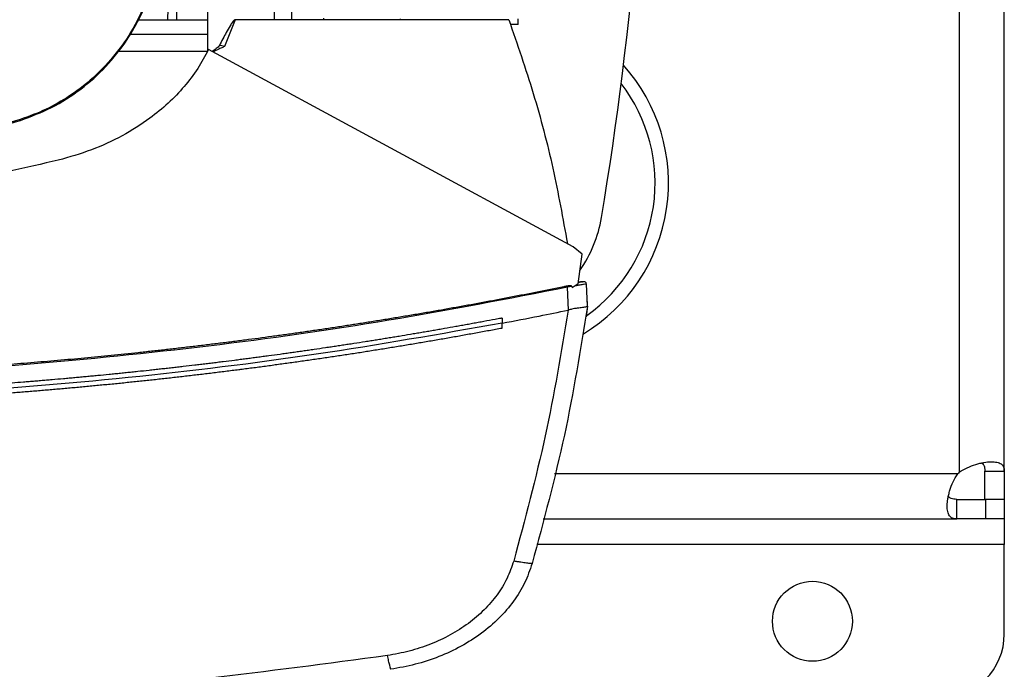
# Model space of a CAD drawing. Units: inches. Extents: x 0.4 to 10.6, y 0.4 to 8.1.
# Drawn here: x 8.2 to 8.4, y 5.8 to 5.9 of the extents above; entities that cross this region are included whole.
import ezdxf

# ---------------------------------------------------------------- set-up
doc = ezdxf.new("R2010")
doc.units = ezdxf.units.IN
doc.header["$MEASUREMENT"] = 0

msp = doc.modelspace()

# ---------------------------------------------------------------- linework, layer by layer
at = {"color": 7, "linetype": 'Continuous', "lineweight": 25}
for p, q in [((8.415803175296801, 6.190262541741917), (8.415803175296801, 5.848494671206855)), ((8.42505515375049, 5.848693372911435), (8.42505515375049, 6.190063840037336)), ((8.26155614206058, 5.947374733824822), (8.26155614206058, 5.934788615665179)), ((8.275268016548726, 5.941311740753925), (8.275268016548726, 5.947374733824822)), ((8.278860526158859, 5.941311740753925), (8.278860526158859, 5.947374733824822)), ((8.253489822798945, 5.946125954917489), (8.253309483548906, 5.941311740753925)), ((8.255282635865994, 5.944684042685695), (8.25518901472529, 5.941311740753925)), ((8.247377217856723, 5.941311740753925), (8.26155614206058, 5.941311740753925)), ((8.267235752893678, 5.941311740753925), (8.26502947171416, 5.935801963070014)), ((8.275268016548726, 5.941311740753925), (8.267235752893678, 5.941311740753925)), ((8.323364183604367, 5.941311740753925), (8.275268016548726, 5.941311740753925)), ((8.285380732614655, 5.941656144330901), (8.285380732614655, 5.941311740753925)), ((8.301098778594003, 5.94146664340892), (8.301098778594003, 5.941311740753925)), ((8.325306888273188, 5.940301243538386), (8.325306888273188, 5.94146664340892)), ((8.26155614206058, 5.938280244218475), (8.245651841343976, 5.938280244218475)), ((8.261551253228168, 5.934778857555683), (8.24310982937618, 5.934778857555683)), ((8.336589795265416, 5.894726169136645), (8.261748429617036, 5.935178754269375)), ((8.223138699639932, 5.920845636291221), (8.22319691096747, 5.920664690825963)), ((8.338398956588053, 5.893249106199803), (8.336589795265416, 5.894726169136645)), ((8.337581582919311, 5.88710806780827), (8.338398956588053, 5.893249106199803)), ((8.336342537677313, 5.886594398186669), (8.335406463157591, 5.886429634756697)), ((8.33561816915639, 5.881748704831198), (8.335406463157591, 5.886429634756697)), ((8.336342537677313, 5.886594398186669), (8.336399463241925, 5.886349575237107)), ((8.337581582919311, 5.88710806780827), (8.336399463241925, 5.886349575237107)), ((8.33814497196655, 5.887503505906801), (8.337618522937023, 5.88739074009837)), ((8.338065147110916, 5.887522161691288), (8.337629239257671, 5.88746601833986)), ((8.338366533851492, 5.887561829677485), (8.338065147110916, 5.887522161691288)), ((8.338503694933662, 5.887578803703621), (8.338503655823002, 5.887578793925957)), ((8.339542532710697, 5.882561033224889), (8.339336732421453, 5.887110394892498)), ((8.339462121195172, 5.88463838611602), (8.339448686683703, 5.884635570148551)), ((8.339556006332826, 5.882563027868513), (8.339462121195172, 5.88463838611602)), ((8.33561654606403, 5.881753407887979), (8.335546401096572, 5.88173401877863)), ((8.339556006332826, 5.882563027868513), (8.339235318481885, 5.880403337261888)), ((8.322034264745481, 5.880116529019566), (8.322034264745481, 5.879076175704482)), ((8.339221707972447, 5.880400501739088), (8.339235318481885, 5.880403337261888)), ((8.322034264745481, 5.878035929943713), (8.322034264745481, 5.879076175704482)), ((8.421052529766921, 5.848693372911435), (8.42505515375049, 5.848693372911435)), ((8.421052529766921, 5.842935032321166), (8.421052529766921, 5.848693372911435)), ((8.42505515375049, 5.848693372911435), (8.42505515375049, 5.842935032321166)), ((8.415295264719783, 5.838932408337598), (8.415295264719783, 5.842935032321166)), ((8.415295264719783, 5.842935032321166), (8.421213939457859, 5.842935032321166)), ((8.42505515375049, 5.842935032321166), (8.421052529766921, 5.842935032321166)), ((8.421213939457859, 5.842935032321166), (8.421213939457859, 5.838932408337598)), ((8.42505515375049, 5.842935032321166), (8.42505515375049, 5.838932408337598)), ((8.33045726344228, 5.838932408337598), (8.415295264719783, 5.838932408337598)), ((8.421213939457859, 5.838932408337598), (8.415295264719783, 5.838932408337598)), ((8.42505515375049, 5.838932408337598), (8.421213939457859, 5.838932408337598)), ((8.42505515375049, 5.838932408337598), (8.42505515375049, 5.833683073422807)), ((8.42505515375049, 5.815310371888045), (8.42505515375049, 5.833683073422807))]:
    msp.add_line(p, q, dxfattribs=at)
at = {"color": 8, "linetype": 'Continuous', "lineweight": 25}
for p, q in [((8.415492929991894, 5.848184386791287), (8.332779439282973, 5.848184386791287)), ((8.42505515375049, 5.833683073422807), (8.329139703551734, 5.833683073422807))]:
    msp.add_line(p, q, dxfattribs=at)
at = {"color": 7, "linetype": 'Continuous', "lineweight": 25}
msp.add_circle((8.385685071100676, 5.817935036921993), 0.008202099737533608, dxfattribs=at)
for centre, radius, start, end in [((7.630435727267246, 6.019378606474386), 0.7217847769028881, 350.5382667419121, 9.461733258088678), ((8.320068273199004, 5.907830050043939), 0.03608923884514529, 301.0292731489508, 41.95492448015245), ((8.320068273199004, 5.907830050043939), 0.03333333333333401, 305.4578149141974, 37.7054123958259), ((8.31651141655569, 5.905039906394369), 0.02624671916010619, 324.7803678191166, 350.5382667419105), ((8.338253023816286, 5.88877874900166), 0.001225856942678128, 281.823715327399, 282.1124182291646), ((8.421213942491752, 5.842774191230392), 0.007874015748064683, 133.4062423460134, 136.5994827960795), ((8.411931790260782, 5.815310365005982), 0.01312335958005217, 270.0000000000008, 0)]:
    msp.add_arc(centre, radius, start, end, dxfattribs=at)
for points, knots in [([(8.193433112579186, 5.941284407291906), (8.195684018039168, 5.942588063864974), (8.200217688457922, 5.945213829072185), (8.206595286647897, 5.949913586901303), (8.213675852616117, 5.956088960638621), (8.221026616241533, 5.964142548152477), (8.227260796892013, 5.973178502269033), (8.231780313927473, 5.981658577961689), (8.234971910220324, 5.989226616853647), (8.237828042147148, 5.998252318491225), (8.239989558417882, 6.008705000115485), (8.24028579841716, 6.016613742986626), (8.240431922533812, 6.020514830175021)], [0, 0, 0, 0, 0.08071352339877239, 0.1625694725665914, 0.2454939052967648, 0.3721513417327983, 0.499994338997074, 0.5852421732548038, 0.6701414817955343, 0.75460459639917, 0.8789556215601138, 1, 1, 1, 1]), ([(8.24976195119697, 5.94744621833236), (8.248955459890007, 5.945304962352629), (8.247319089894756, 5.940960356270534), (8.24354106845843, 5.935108719138585), (8.238869546325708, 5.929885308399758), (8.23374694109005, 5.925852644367851), (8.228444173940087, 5.922788421999385), (8.22491816839735, 5.921497251259923), (8.223138699639932, 5.920845636291221)], [0, 0, 0, 0, 0.1754288246649418, 0.3559448967468364, 0.5313879618939644, 0.7119138046336019, 0.8546115773542824, 1, 1, 1, 1]), ([(8.22319691096747, 5.920664690825963), (8.225348722445814, 5.921473064453695), (8.229714745563465, 5.923113253653307), (8.235596578437722, 5.926903677840345), (8.240848056532416, 5.93159225727179), (8.244903694523275, 5.936735014465077), (8.247986565614644, 5.942059600682272), (8.249286705791995, 5.945600748580284), (8.249942847773903, 5.94738786033985)], [0, 0, 0, 0, 0.1754286695149391, 0.3559445770733637, 0.5313878925971437, 0.7119137591388256, 0.8546114639544894, 1, 1, 1, 1]), ([(8.267235752893678, 5.941311740753925), (8.267219814688355, 5.941309972174765), (8.26718456799468, 5.941306061033791), (8.26710534539832, 5.941267721447419), (8.266922339092162, 5.941120712187068), (8.266601593014695, 5.940712578716179), (8.266065280160786, 5.939880788045806), (8.26516608697516, 5.938289019579798), (8.26445682736754, 5.936938636009378), (8.263992618803082, 5.936054813482397)], [0, 0, 0, 0, 0.007676686815818624, 0.01697668107414338, 0.04179761560235692, 0.1201564546113699, 0.265137258573397, 0.5190342512021223, 1, 1, 1, 1]), ([(8.323364183604367, 5.941311740753925), (8.325106668158615, 5.936284753288691), (8.32858004593226, 5.926264218823946), (8.332607856114208, 5.910909273102274), (8.334468368167617, 5.900539645638582), (8.335395609949636, 5.895371631902427)], [0, 0, 0, 0, 0.3355390482774721, 0.6688460277223978, 1, 1, 1, 1]), ([(8.32530673183055, 5.940301243538386), (8.325239582557069, 5.940301243538386), (8.325105665729605, 5.940301243538386), (8.32419015931067, 5.940301243538386), (8.32373371089111, 5.940301243538386)], [0, 0, 0, 0, 0.5014252110994751, 1, 1, 1, 1]), ([(8.261748429617036, 5.935178754269375), (8.261044443249189, 5.933860642757276), (8.259617103201146, 5.931188157273276), (8.256797140361103, 5.927525242174214), (8.25350545953439, 5.924107986181217), (8.249288675279937, 5.920649192219321), (8.244041136336518, 5.917357647751179), (8.237733110607694, 5.914430689808227), (8.233217213804531, 5.913147177741169), (8.230931136732146, 5.91249742695267)], [0, 0, 0, 0, 0.1134291109423076, 0.229978761033411, 0.3499478543090817, 0.4735267784291062, 0.6435768787009291, 0.8195683468453417, 1, 1, 1, 1]), ([(8.263992618803082, 5.936054813482397), (8.263909303011856, 5.935934175386728), (8.263733928531794, 5.935680239812308), (8.263210042250146, 5.935272844719536), (8.262797545204592, 5.934971287874163), (8.262514754097724, 5.934764552832043)], [0, 0, 0, 0, 0.2215343243393484, 0.4663157652869109, 0.9999999999999999, 0.9999999999999999, 0.9999999999999999, 0.9999999999999999]), ([(8.26502947171416, 5.935801963070014), (8.26479010966058, 5.935696954589688), (8.264411031250711, 5.935530652341066), (8.263616074858145, 5.935181491918462), (8.263083260372765, 5.934890567105492), (8.262684465026098, 5.934672818780652)], [0, 0, 0, 0, 0.3011499769587594, 0.4769321314367682, 1, 1, 1, 1]), ([(8.265029481491823, 5.935801963070014), (8.264850173361474, 5.935846514319656), (8.264489746292943, 5.935936066735804), (8.264158895075566, 5.936015098879411), (8.263992638358411, 5.936054813482397)], [0, 0, 0, 0, 0.4974879691485114, 1, 1, 1, 1]), ([(8.223138699639932, 5.920845636291221), (8.216941920363466, 5.919010285562874), (8.204548361085196, 5.915339583891351), (8.186033212649876, 5.911906951756467), (8.167874898595537, 5.909781529557209), (8.156068758905164, 5.909534932780427), (8.150149336152621, 5.909411292826177)], [0, 0, 0, 0, 0.2612799372983359, 0.5225599051797225, 0.7606186412854076, 1, 1, 1, 1]), ([(8.150149336152621, 5.909221215021971), (8.156610501405076, 5.909368712180713), (8.169532832209187, 5.909663706505026), (8.188220612760794, 5.912056969486936), (8.206178770043731, 5.915588368150932), (8.217513711723132, 5.918969455528521), (8.22319691096747, 5.920664690825963)], [0, 0, 0, 0, 0.261071373892634, 0.5221427598747275, 0.7604083035630509, 0.9999999999999999, 0.9999999999999999, 0.9999999999999999, 0.9999999999999999]), ([(8.230931136732146, 5.91249742695267), (8.224285304855723, 5.910977051296272), (8.210945499859955, 5.907925286648325), (8.19057007732022, 5.904933492665791), (8.169969559820109, 5.902984984766801), (8.156154815757148, 5.902749932068424), (8.149238985446848, 5.902632261804789)], [0, 0, 0, 0, 0.2478976509898203, 0.497591029175159, 0.7484879073573181, 1, 1, 1, 1]), ([(8.339308553191426, 5.887240291169702), (8.33927292115145, 5.887300408896255), (8.339200754136597, 5.887422167764619), (8.338978757183096, 5.887540002367844), (8.338711707642778, 5.887598963236872), (8.338516887307183, 5.887573806418752), (8.33842095633391, 5.887561419015562)], [0, 0, 0, 0, 0.2467953517022879, 0.4998446292561831, 0.7537197985149593, 1, 1, 1, 1]), ([(8.335317290854384, 5.886687246891849), (8.33509175934746, 5.886640813130329), (8.33396409907001, 5.886408643758013), (8.331933415856563, 5.885995089103807), (8.329224200989223, 5.88545175981775), (8.325609684736209, 5.884738503947109), (8.321991903070431, 5.884041873536418), (8.318370987488892, 5.883361861626857), (8.315653753733262, 5.882860191416961), (8.312935004456795, 5.882366792491224), (8.310214759769465, 5.881881705716071), (8.307493044958314, 5.881404918640076), (8.304769892467636, 5.880936425546032), (8.302045331469765, 5.880476204600444), (8.299319381397801, 5.880024288996244), (8.29659207313052, 5.87958062994224), (8.293863427506599, 5.879145270035753), (8.29113348027687, 5.878718151556408), (8.288402246309904, 5.878299336535299), (8.285669763026668, 5.877888754453433), (8.282936046857817, 5.877486458969655), (8.280201133457192, 5.87709240886462), (8.277465044066263, 5.876706607397955), (8.273815378924906, 5.876203233784897), (8.270163456648312, 5.875716333063219), (8.266509396081423, 5.875245907014296), (8.26376780749718, 5.874901332034249), (8.26102519438287, 5.874565005841107), (8.258281586462614, 5.874236891054423), (8.255537005177459, 5.873917020828117), (8.252791480832006, 5.873605361834585), (8.250045035001701, 5.873301947355097), (8.247297692798876, 5.873006739213028), (8.244549479230983, 5.872719742750892), (8.241800418667914, 5.872440974915327), (8.239050539242658, 5.872170415570992), (8.236299863841795, 5.871908074045383), (8.233548418246764, 5.871653932982255), (8.23079622862157, 5.871407991562887), (8.228043315019482, 5.871170273476524), (8.224371833889577, 5.870864228382979), (8.220699000093823, 5.87057458770667), (8.217024931216596, 5.870301354302946), (8.214268786684759, 5.870104600017303), (8.211512068451682, 5.869916065813919), (8.20875480423325, 5.86973570113105), (8.205997015870919, 5.869563540014734), (8.203238727707095, 5.869399558877169), (8.20047996572118, 5.869243757353572), (8.19772075284718, 5.869096160778735), (8.194961115792411, 5.868956726734505), (8.192201077367885, 5.868825482542548), (8.189440661820797, 5.868702419770438), (8.186679893156608, 5.868587544711665), (8.183918796493689, 5.86848084120284), (8.181157396181264, 5.868382308395713), (8.177475151487254, 5.868261851539358), (8.173792386539505, 5.868157737772618), (8.17010921738965, 5.868069973232752), (8.167346661077595, 5.868012324870413), (8.164583946638748, 5.867962846956091), (8.161821097857851, 5.867921557059359), (8.159058138943372, 5.867888389428848), (8.15629509408712, 5.867863589471568), (8.153022045468024, 5.867843039670726), (8.150669989457501, 5.867840022790959), (8.149238985446848, 5.867838187304462)], [0, 0, 0, 0, 0.003687101092123622, 0.01843555030162791, 0.03318398855696719, 0.04793251427956172, 0.07742952993672395, 0.09217798277730055, 0.1069264628976136, 0.1216748799120141, 0.136423361838349, 0.1511718405444266, 0.1659203078473253, 0.1806687548499674, 0.1954172063608869, 0.2101656611267884, 0.224914143592926, 0.2396625995987324, 0.254411045279935, 0.2691595363366533, 0.2839079856633336, 0.2986564398937712, 0.3134048783389561, 0.3281533246788932, 0.3576503795944699, 0.3723988228903217, 0.387147305544827, 0.4018957537467465, 0.4166442094868062, 0.4313926955851161, 0.4461411432780721, 0.460889575407009, 0.475638031901926, 0.4903865148652297, 0.5051349690875646, 0.5198834277853026, 0.534631892684756, 0.549380344215551, 0.564128809548343, 0.5788772592836391, 0.593625729378353, 0.6231227440547237, 0.6378711925029991, 0.652619667068425, 0.6673681345019808, 0.6821165760115895, 0.6968650401602718, 0.7116135039790334, 0.7263619670605515, 0.7411104261423893, 0.7558588862622133, 0.770607344033624, 0.7853557988013721, 0.8001042628927881, 0.8148527245303422, 0.8296011826001233, 0.8443496407589016, 0.8738466562362961, 0.8885951161935695, 0.9033435763782834, 0.9180920354717013, 0.9328404953940972, 0.9475889547856143, 0.9623374155324775, 0.9770858733025318, 1, 1, 1, 1]), ([(8.335406463157591, 5.886429644534361), (8.323216093008194, 5.884067927658577), (8.298783297982279, 5.879334409018198), (8.261737333895363, 5.874135301292254), (8.224410438534214, 5.870354038118544), (8.186874716647877, 5.868001885701982), (8.16178873759022, 5.867709324875836), (8.149238985446848, 5.867562965594957)], [0, 0, 0, 0, 0.1987198399910675, 0.3982882438007166, 0.5984992337228383, 0.7991413813041783, 1, 1, 1, 1]), ([(8.336342537677313, 5.886594398186669), (8.336339355102329, 5.886604481226437), (8.33633303224607, 5.886624513310956), (8.336304943992594, 5.88665871336285), (8.33623636425027, 5.886701031457156), (8.336081022937345, 5.886745430297931), (8.335762018743099, 5.886760818230286), (8.335494668475606, 5.886716590473248), (8.335317290854384, 5.886687246891849)], [0, 0, 0, 0, 0.02911556549984372, 0.05784420991294358, 0.1205080616591759, 0.2495248405436206, 0.502085784989969, 1, 1, 1, 1]), ([(8.335406463157591, 5.886429644534361), (8.335398536741707, 5.886452545047778), (8.335382520808492, 5.886498817297273), (8.335350812722664, 5.88659041329004), (8.335330831733613, 5.886648131765678), (8.335317290854384, 5.886687246891849)], [0, 0, 0, 0, 0.2400138129138328, 0.4849663774455349, 1, 1, 1, 1]), ([(8.339336732421453, 5.887110394892498), (8.33930485873241, 5.887106413701373), (8.339241720299661, 5.887098527379593), (8.338744824669908, 5.887014214424831), (8.338019405029982, 5.88688849121717), (8.337365656957443, 5.886773955376699), (8.337043694021938, 5.886717547875143)], [0, 0, 0, 0, 0.2592368360505241, 0.513520964491824, 0.7604150208418974, 1, 1, 1, 1]), ([(8.338379968362961, 5.887552824448179), (8.338355501726575, 5.887547676015267), (8.338277387638415, 5.88753123872752), (8.337887409440894, 5.887449585352454), (8.337619578924823, 5.887393507177515)], [0, 0, 0, 0, 0.3132166932071149, 0.9999999999999999, 0.9999999999999999, 0.9999999999999999, 0.9999999999999999]), ([(8.3383677267266, 5.887550243144666), (8.338382762735609, 5.887553401195367), (8.338408130092825, 5.887558729165055), (8.338428253370207, 5.887562943636155), (8.338444697410026, 5.887566418041248), (8.338458650624435, 5.8875693410253), (8.338474773043956, 5.887572715938969), (8.33848965959977, 5.8875758553254), (8.338502841883678, 5.887578622584983), (8.338507915163458, 5.887579686977784), (8.338510695741677, 5.887580270353344)], [0, 0, 0, 0, 0.08245584357733982, 0.1391118372660687, 0.2035674555061599, 0.2758234566512123, 0.355884443052781, 0.5249017925105693, 0.7396067663778007, 1, 1, 1, 1]), ([(8.322034264745481, 5.879076175704482), (8.3245603031278, 5.879558731083073), (8.329069199490059, 5.880420076740502), (8.333567988141285, 5.881332684976065), (8.335546401096572, 5.88173401877863)], [0, 0, 0, 0, 0.5602342966815838, 1, 1, 1, 1]), ([(8.335546401096572, 5.88173401877863), (8.334118815772529, 5.873112518227635), (8.331248034906542, 5.855775243599616), (8.326674691174528, 5.838803815297687), (8.324375585253902, 5.830271959050513)], [0, 0, 0, 0, 0.4972811895742001, 1, 1, 1, 1]), ([(8.339542532710697, 5.882561033224889), (8.338099148965563, 5.873717393070147), (8.335196322904936, 5.855931721589101), (8.330513308072527, 5.838526094342962), (8.328158847327114, 5.829775136345408)], [0, 0, 0, 0, 0.4972339764718368, 1, 1, 1, 1]), ([(8.339541457167567, 5.882553631532616), (8.339483543855334, 5.882496047068232), (8.339367642428117, 5.88238080376146), (8.33858558930665, 5.882264228533709), (8.337523766878517, 5.882134440576579), (8.336471363510247, 5.882000266082079), (8.335851358900706, 5.881821218241019), (8.33561654606403, 5.881753407887979)], [0, 0, 0, 0, 0.2387978333203273, 0.4779041058335607, 0.6957875334396941, 0.8847863529945834, 1, 1, 1, 1]), ([(8.322034264745481, 5.880116529019566), (8.321937877660297, 5.880098300705596), (8.321455950647412, 5.880007160726784), (8.320202719119989, 5.879771367894706), (8.318659738799747, 5.879484072619478), (8.317116202067654, 5.87919978596002), (8.315958271954978, 5.87898808776451), (8.314800070057453, 5.878777860200719), (8.313641593515763, 5.878569151133033), (8.312096604720942, 5.878292860678572), (8.310551086343509, 5.878019549557711), (8.309005040852888, 5.87774924285562), (8.307845244377475, 5.877548013909113), (8.306685191335191, 5.877348256837883), (8.30552487860164, 5.877150024439575), (8.304364315953421, 5.876953262664251), (8.302816563002946, 5.876692916882818), (8.301268303976652, 5.876435566948454), (8.299719555898657, 5.876181190779342), (8.298557750192833, 5.875991903379733), (8.297395702056921, 5.875804116653649), (8.296233414685533, 5.875617810550815), (8.295070888415234, 5.875433003069331), (8.293520539232807, 5.875188589338239), (8.291969720224388, 5.874947150097784), (8.290418439241291, 5.874708696180818), (8.289254750614846, 5.874531334821294), (8.288090837949111, 5.874355479043007), (8.286926703040946, 5.874181098204197), (8.28537422274101, 5.873950596760091), (8.283821299598518, 5.873723078021116), (8.28226794831377, 5.873498509089165), (8.281102718765244, 5.873331591460409), (8.27993728012047, 5.873166147436895), (8.278771629658719, 5.873002212515741), (8.277605774459685, 5.872839739392997), (8.276051017345075, 5.872625120429182), (8.274495855081705, 5.872413451265819), (8.272940288361415, 5.872204772428296), (8.27177341843278, 5.872049744452351), (8.27060634738114, 5.871896220474166), (8.269439086312007, 5.871744165378757), (8.268271632097834, 5.87159359948905), (8.266714773671524, 5.871394827139647), (8.26515753834391, 5.871199011368989), (8.26359992765684, 5.871006190210874), (8.262431539806892, 5.870863037741655), (8.261262966137954, 5.870721395605827), (8.260094218866167, 5.870581219672482), (8.258535650253528, 5.870396305190048), (8.2569767317513, 5.870214355986292), (8.255417469931475, 5.870035372266895), (8.254247855015835, 5.869902619955508), (8.253078073036326, 5.869771358427823), (8.251908126481075, 5.869641565072176), (8.250738015150388, 5.86951326761903), (8.249177655028898, 5.869344160448238), (8.247616972337262, 5.869178037097589), (8.24605597982805, 5.869014871190442), (8.24488508067858, 5.868893960992131), (8.243714027730986, 5.868774568742596), (8.242542827055361, 5.868656621521003), (8.24098102728754, 5.86850135516281), (8.239418931892093, 5.868349057056339), (8.237856554564843, 5.868199703451867), (8.236684630536564, 5.868089175110685), (8.235512568203005, 5.867980142203908), (8.23434037165559, 5.867872560008374), (8.233168037688772, 5.867766477531854), (8.231604749149362, 5.867626991714774), (8.230041195225194, 5.867490482514688), (8.228477389987802, 5.867356919972474), (8.227304410417146, 5.867258220501863), (8.226131307472095, 5.867161014973905), (8.224958083010065, 5.86706528030427), (8.2233936243788, 5.866939606261245), (8.221828929726003, 5.866816877099421), (8.220264006552561, 5.866697121986445), (8.219090201304638, 5.866608784534242), (8.217916286787696, 5.866521903076191), (8.21674226307638, 5.866436519809687), (8.215176758322686, 5.86632463284815), (8.213611041880913, 5.866215719627164), (8.212045125176793, 5.866109735266586), (8.210870586222713, 5.866031745868177), (8.209695952487289, 5.865955212839683), (8.208521224205645, 5.8658801561145), (8.207346401775462, 5.865806595735263), (8.205779850892029, 5.865710455584823), (8.204213118429944, 5.865617281591647), (8.202646214389135, 5.86552707101051), (8.20147095312495, 5.865460873727579), (8.20029560962384, 5.865396151897347), (8.199120184354332, 5.865332926431121), (8.197552847948241, 5.865250567398456), (8.195985356964655, 5.86517116612442), (8.194417721179637, 5.865094723045079), (8.193241924075108, 5.865038846635996), (8.192066056781766, 5.864984466801496), (8.190890121933638, 5.864931562321642), (8.189714122421123, 5.864880118662394), (8.188146038207115, 5.864813501623218), (8.186577829506968, 5.864749833029791), (8.185009505387107, 5.864689126266454), (8.183833206684458, 5.864645050162333), (8.182656853153222, 5.864602476703279), (8.181480447464063, 5.864561356573918), (8.179911838693775, 5.864508507661192), (8.178343131668445, 5.864458601888134), (8.176774335124282, 5.864411641921067), (8.175597694864786, 5.864377899704927), (8.174421013125727, 5.864345632300074), (8.173244291833809, 5.864314846278643), (8.17167527987935, 5.864275742711213), (8.170106195246818, 5.86423960925821), (8.168537047772539, 5.864206395058894), (8.167360156685547, 5.864182985588987), (8.166183237570797, 5.86416102908465), (8.165006291639106, 5.864140559422582), (8.16382932119045, 5.864121547985229), (8.162259996275987, 5.864098172964417), (8.160690628431054, 5.864077757192426), (8.159121226870896, 5.864060271394025), (8.157944160423732, 5.864048637020306), (8.156767080424673, 5.864038476335931), (8.155589988447774, 5.864029799477365), (8.154374103362496, 5.864022334068303), (8.153119426089273, 5.864016328298131), (8.15139479427038, 5.864010220953393), (8.150101310645267, 5.864009241709207), (8.149238985446848, 5.864008588877642)], [0, 0, 0, 0, 0.00169327925937958, 0.008466248501006952, 0.02201224684096995, 0.02878519077199126, 0.0355581756711266, 0.04233117776728617, 0.04910418824230613, 0.05587717308302759, 0.06942311796530243, 0.07619609358269964, 0.08296908868556373, 0.08974206865690242, 0.09651508112943555, 0.1032880453673166, 0.1100610186212846, 0.1236069788866405, 0.1303800003368771, 0.1371529646707908, 0.1439259386500268, 0.1506989424098092, 0.1574719226594318, 0.1642448905773974, 0.1777908488032895, 0.184563864116127, 0.1913368646771735, 0.19810985309516, 0.204882793266874, 0.2116557992503494, 0.2252017886749683, 0.231974749401229, 0.2387477648000513, 0.2455207425624087, 0.252293685855313, 0.2590666770886128, 0.2658396559951824, 0.2793856490143521, 0.2861586245366514, 0.29293163951326, 0.2997045860666125, 0.3064776013834221, 0.3132505775487422, 0.3200235255278687, 0.3335694967058752, 0.3403424817671674, 0.3471154893392616, 0.3538884608697833, 0.3606614767060068, 0.3674344293082649, 0.3809804158523825, 0.3877534184338433, 0.3945264014613977, 0.401299375866822, 0.4080723587847919, 0.4148453548732134, 0.421618325208351, 0.4351642670264614, 0.4419372689462115, 0.44871023238382, 0.4554832406382444, 0.4622562097312665, 0.4690291951262772, 0.4825751772069951, 0.4893481756593051, 0.49612114987687, 0.5028941387566179, 0.5096671074514901, 0.5164400844346055, 0.5232130855938089, 0.536759050845522, 0.5435320440864463, 0.5503050204527103, 0.5570780140597139, 0.5638509842855005, 0.5706239698917358, 0.5841699433455465, 0.5909429229930384, 0.5977159048769071, 0.6044889038808766, 0.611261894362741, 0.618034863128002, 0.6315808278777062, 0.6383538237986555, 0.6451268090364161, 0.6518998017488121, 0.6586727808373996, 0.6654457534981736, 0.6722187374311432, 0.6857647092246274, 0.6925376931704481, 0.6993106747335076, 0.7060836613687033, 0.7128566466981299, 0.719629633407993, 0.7331755998306493, 0.7399485895325867, 0.7467215668032301, 0.7534945510453845, 0.7602675415282419, 0.7670405233003648, 0.7738135045078003, 0.7873594771530462, 0.7941324644985545, 0.8009054398620261, 0.8076784307842467, 0.8144514098385451, 0.8212243926853816, 0.8347703693774521, 0.8415433519710532, 0.8483163387782521, 0.8550893193744006, 0.8618623044226118, 0.8686352884116817, 0.8821812641724474, 0.8889542459682287, 0.895727229776131, 0.9025002126747095, 0.9092731954143791, 0.9160461794542204, 0.9228191630472441, 0.9363651372235906, 0.943138121200456, 0.9499111046576356, 0.9566840868242352, 0.9634570695660435, 0.9702300550932237, 0.9776725079949081, 0.9851149573139547, 1, 1, 1, 1]), ([(8.322034264745481, 5.879076175704482), (8.309321169057506, 5.876836861055233), (8.283843959647765, 5.87234924531997), (8.24524899281852, 5.867659660621446), (8.206399462096524, 5.864458872448089), (8.167379189872475, 5.862903692665417), (8.128540934819966, 5.862961169192253), (8.089991680044434, 5.864597916482746), (8.051845306255604, 5.867811837854177), (8.013948369104476, 5.872461523469814), (7.988928775274411, 5.87687420591016), (7.976443708592631, 5.879076185482148)], [0, 0, 0, 0, 0.1114067079891391, 0.2232604944344349, 0.3354349222357911, 0.4478008755281854, 0.5602277165876286, 0.6705796020852204, 0.7807400190373108, 0.8905867336792885, 1, 1, 1, 1]), ([(8.322034264745481, 5.878035929943713), (8.321921457984649, 5.87801468532728), (8.321357426851757, 5.877908462748185), (8.320341983674222, 5.877718279224935), (8.318987681731173, 5.877466722130294), (8.317633003303463, 5.877217220657283), (8.316277948600403, 5.87696975299452), (8.314922522894015, 5.876724340626151), (8.313566730348606, 5.876480945544075), (8.312210567244668, 5.876239621642653), (8.310854046236305, 5.876000319587695), (8.309497165766016, 5.87576306306087), (8.308139931518529, 5.875527857175112), (8.306782345368461, 5.875294672080322), (8.305424410016295, 5.875063545838822), (8.304066129675148, 5.874834437732373), (8.3027075068398, 5.874607387701491), (8.301348545073772, 5.874382358189863), (8.299989247764382, 5.874159384535796), (8.298629616953521, 5.873938434495577), (8.297269658843051, 5.873719526747781), (8.295909373741756, 5.873502642257928), (8.29454876330491, 5.873287811620998), (8.293187834559646, 5.873075011150519), (8.291826590041545, 5.872864242038784), (8.290465032416122, 5.872655508061792), (8.289103160647239, 5.872448813019474), (8.287740985732013, 5.872244130286172), (8.286378504734706, 5.872041501082316), (8.285015723963873, 5.871840905367248), (8.283652648462732, 5.871642327464823), (8.282289275445814, 5.87144578630553), (8.280925612102969, 5.871251280723421), (8.279561658295048, 5.871058808530586), (8.278197422350342, 5.870868356718), (8.27683290195325, 5.870679941822012), (8.275468103919968, 5.870493561889337), (8.274103032807329, 5.870309204208336), (8.272737688883726, 5.870126866425217), (8.271372072385466, 5.869946571447964), (8.270006190896371, 5.86976828979675), (8.268867736934855, 5.869621426905446), (8.26772912160026, 5.869475817432277), (8.266590345670974, 5.86933148799504), (8.265223557394732, 5.869160307196225), (8.263856517533716, 5.868991155223922), (8.262489226877886, 5.868824025965064), (8.261121692614076, 5.868658916952486), (8.259753915632944, 5.86849584794565), (8.25838589754972, 5.868334802522392), (8.257017643698529, 5.868175762508576), (8.255649152709816, 5.868018767780648), (8.254280431701707, 5.867863788257399), (8.252911484345963, 5.867710842594699), (8.251542314874047, 5.867559895814249), (8.250172920523006, 5.867410999390885), (8.248803310045743, 5.867264106482175), (8.24743348069034, 5.867119238763829), (8.246063441570168, 5.866976403239556), (8.244693193218259, 5.866835566226833), (8.243322738103457, 5.866696779864246), (8.241952079122232, 5.866560000091523), (8.240581222697909, 5.866425226779711), (8.23921016558977, 5.8662925070474), (8.237838918771475, 5.866161767451729), (8.23646747778075, 5.866033082144383), (8.235095850943516, 5.865906401280644), (8.23372403876918, 5.865781732789527), (8.23235204280779, 5.865659095908787), (8.230979868861116, 5.865538465522049), (8.22960751841159, 5.865419861292564), (8.228234993969211, 5.865303289636095), (8.226862302453549, 5.865188706793377), (8.225489442769744, 5.865076161535669), (8.224116419834665, 5.864965620527483), (8.22274323444137, 5.864857111246412), (8.221598782016763, 5.864768363915435), (8.220454234401972, 5.864680868488914), (8.21930958854497, 5.86459464028897), (8.21793586478081, 5.86449317382083), (8.21656199171699, 5.864393738262072), (8.215187975799706, 5.864296312756742), (8.213813818021677, 5.864200902583655), (8.212439523370264, 5.864107506457362), (8.211065093509625, 5.864016123773085), (8.209690529899884, 5.863926757177848), (8.208315836464388, 5.863839399393035), (8.206941014651823, 5.863754076128233), (8.20556607181846, 5.863670747882994), (8.204191008381956, 5.863589433384743), (8.202815826472207, 5.863510152991424), (8.20144053086947, 5.863432866060722), (8.200065123138065, 5.863357598761206), (8.198689607128475, 5.863284344075089), (8.197313985161115, 5.863213104188491), (8.195938259729362, 5.863143878200853), (8.19456243487186, 5.863076666841303), (8.193186513108296, 5.863011468421018), (8.191810497313202, 5.86294828837503), (8.190434390796137, 5.862887107474622), (8.189058196360639, 5.862827938043916), (8.187681915990003, 5.862770808766782), (8.186305555052924, 5.862715651310972), (8.184929113888542, 5.862662534099887), (8.183552596282983, 5.862611428188204), (8.182176006159084, 5.862562321880159), (8.180799345328985, 5.862515232486193), (8.179422617068038, 5.862470160860841), (8.17804582486889, 5.862427086651065), (8.176668971299875, 5.862386031431219), (8.175292059135234, 5.862346987990227), (8.173915091149087, 5.862309963652932), (8.172538070767233, 5.86227493639891), (8.171161000671908, 5.862241928144457), (8.169783883774814, 5.862210932066755), (8.168406722948403, 5.862181953425296), (8.167029521391399, 5.862154978073405), (8.165652282141018, 5.862129998676737), (8.164275007494183, 5.862107058670305), (8.162897701125143, 5.862086109020654), (8.161520365437253, 5.862067185073795), (8.160372564062603, 5.862053075141304), (8.159224748183949, 5.862040235661063), (8.158076918703905, 5.862028649939367), (8.156699504558139, 5.862016747249522), (8.155322074240454, 5.862006864358985), (8.153944630969937, 5.861998987295769), (8.152567177567732, 5.86199315233163), (8.150998629006937, 5.861988617146823), (8.149889229563584, 5.861987972366753), (8.149238985446848, 5.861987594446565)], [0, 0, 0, 0, 0.001981531501318854, 0.009907610583913363, 0.01783362494274423, 0.02575971359300355, 0.03368572859141488, 0.04161179866423981, 0.04953784102518489, 0.05746390918806753, 0.06538998548212936, 0.07331602263339555, 0.08124209401352728, 0.08916811625079575, 0.09709420861190415, 0.1050202319849609, 0.1129463058315429, 0.1208723462923234, 0.1287984175314809, 0.1367244354148927, 0.1446505287610211, 0.1525765486566243, 0.1605026151719442, 0.1684286992924653, 0.1763547075456265, 0.1842807688163393, 0.1922068452052492, 0.2001329070961697, 0.2080589554443475, 0.2159850162711705, 0.2239110596876293, 0.2318370951120529, 0.2397631958924532, 0.247689212561002, 0.2556152819291551, 0.2635413580522907, 0.2714674027744632, 0.2793934412292478, 0.2873194908420043, 0.2952455616863938, 0.3031716228207249, 0.3110976844624441, 0.3150606899271924, 0.3229867644385097, 0.3309127786318044, 0.338838861552848, 0.3467649188868584, 0.3546909680084001, 0.3626170196185635, 0.3705430419468867, 0.3784691147291732, 0.3863951864156144, 0.3943212249522681, 0.4022473035761975, 0.4101733339484862, 0.4180993769767651, 0.4260254621613806, 0.4339514888187976, 0.4418775861663068, 0.449803609378021, 0.4577296761720947, 0.4656557312166167, 0.4735817916394861, 0.4815078356869367, 0.48943389682606, 0.4973599482210174, 0.5052859896375214, 0.5132120381670593, 0.5211381058916935, 0.5290641589617727, 0.5369902095839656, 0.5449162750126747, 0.5528423257814332, 0.5607683695939093, 0.5686944281923473, 0.5766204861637382, 0.5845465370320876, 0.5885095664946203, 0.5964356106249884, 0.6043616902729271, 0.6122877342538839, 0.6202137918033497, 0.6281398518951986, 0.6360659034946292, 0.6439919355584179, 0.6519179931781713, 0.6598440653179367, 0.6677701093332387, 0.6756961772966407, 0.6836222265739335, 0.6915482709312889, 0.6994743338507635, 0.7074003869653341, 0.7153264332273586, 0.7232524896324671, 0.7311785450810054, 0.739104602515655, 0.7470306508264051, 0.7549567070113034, 0.7628827624255966, 0.7708088174302449, 0.7787348726175386, 0.7866609237774344, 0.7945869810459495, 0.8025130355383169, 0.8104390921747555, 0.8183651447516016, 0.8262912032074956, 0.8342172581512319, 0.8421433106465832, 0.8500693635967074, 0.8579954199029647, 0.8659214733496737, 0.8738475288368075, 0.881773582229397, 0.8896996364214703, 0.8976256918916742, 0.9055517460934268, 0.9134778007559118, 0.9214038549294503, 0.9293299092582847, 0.9372559642178956, 0.9412189906255024, 0.9491450444275995, 0.9570710974472407, 0.9649971520000521, 0.9729232092111092, 0.980849261653655, 0.9887753189209846, 1, 1, 1, 1]), ([(8.415803181336871, 5.848494662166088), (8.416333034371261, 5.848860318196771), (8.41688646823392, 5.849169462070161), (8.418023447324662, 5.849701042131256), (8.418611769815938, 5.849923733323342), (8.419463828418165, 5.850187006128001), (8.419744548338638, 5.850263770312393), (8.42029831559584, 5.850396782021893), (8.420572984387656, 5.850453290387715), (8.42137184364767, 5.850590393817003), (8.421864786023836, 5.850638703523621), (8.422543766764838, 5.85065090968116), (8.422761288602553, 5.850644589299582), (8.423165838175803, 5.850611188357072), (8.423353494949671, 5.850584280333894), (8.423700626124134, 5.850509917512729), (8.423860096153703, 5.85046246522236), (8.424150984961573, 5.850345527038871), (8.424282432223423, 5.850275701654326), (8.424625631360666, 5.850036181197775), (8.424790802809927, 5.849835816297), (8.425007098868075, 5.849335504432338), (8.42505514984082, 5.849040443594394), (8.425055149840817, 5.848693373933812)], [0, 0, 0, 0, 0.1250000000000007, 0.1250000000000007, 0.2500000000000014, 0.2500000000000014, 0.3125000000000049, 0.3125000000000049, 0.3750000000000085, 0.3750000000000085, 0.5000000000000108, 0.5000000000000108, 0.5625000000000094, 0.5625000000000094, 0.6250000000000081, 0.6250000000000081, 0.6875000000000068, 0.6875000000000068, 0.7500000000000054, 0.7500000000000054, 0.8750000000000028, 0.8750000000000028, 1, 1, 1, 1]), ([(8.42040483769356, 5.850392242174842), (8.420527828107232, 5.850307099528387), (8.420844153329728, 5.85008811687942), (8.421020802274738, 5.849483165854611), (8.421042907950255, 5.848932888939348), (8.421052529766921, 5.848693372911435)], [0, 0, 0, 0, 0.2643044149135769, 0.6797778002200529, 1, 1, 1, 1]), ([(8.415295261303616, 5.838932412250077), (8.414948175617452, 5.838932412250076), (8.414656703177126, 5.838979993469002), (8.414159568805793, 5.839192649900083), (8.413953773307284, 5.839360710311229), (8.413714812221114, 5.839701491055783), (8.413646027764674, 5.839830021816563), (8.413528886381792, 5.840118328303552), (8.41348031300564, 5.840279210769418), (8.41336682822347, 5.840804112972466), (8.4133337564051, 5.841204947183398), (8.413344705531909, 5.841882716890854), (8.413358849889882, 5.842123261675753), (8.413407782187123, 5.842619350746575), (8.413442423522502, 5.84287529270092), (8.413532370717144, 5.843402168846392), (8.413587673410083, 5.843673106915508), (8.413720609710612, 5.844229541272036), (8.413798553124451, 5.844515555812405), (8.41406243931868, 5.845371403952019), (8.414279320705182, 5.845946601207559), (8.414814497184125, 5.847094595117927), (8.415127310645978, 5.847654473469755), (8.415492930927513, 5.848184380754014)], [0, 0, 0, 0, 0.1250000000000055, 0.1250000000000055, 0.2500000000000109, 0.2500000000000109, 0.3125000000000128, 0.3125000000000128, 0.3750000000000145, 0.3750000000000145, 0.5000000000000141, 0.5000000000000141, 0.562500000000014, 0.562500000000014, 0.6250000000000138, 0.6250000000000138, 0.6875000000000137, 0.6875000000000137, 0.7500000000000134, 0.7500000000000134, 0.8750000000000068, 0.8750000000000068, 1, 1, 1, 1]), ([(8.415295264719783, 5.842935032321166), (8.414889358120059, 5.842951120346518), (8.41416601270912, 5.842979789994454), (8.413775687215507, 5.84335020116153), (8.413604393586205, 5.843512755425038)], [0, 0, 0, 0, 0.5611518281403515, 1, 1, 1, 1]), ([(8.324375585253902, 5.830271959050513), (8.323962727571494, 5.829079327710763), (8.32312042685019, 5.826646154536257), (8.321022436821202, 5.823281563704439), (8.318347695336715, 5.820164011323946), (8.315099792265094, 5.817396009277676), (8.311388377154517, 5.815036167658069), (8.30730834709707, 5.813145464736793), (8.30297243241843, 5.811707826062721), (8.299963597911898, 5.811173530696944), (8.298454839359236, 5.81090561210554)], [0, 0, 0, 0, 0.1108450470058287, 0.2261429713541051, 0.3463010292116853, 0.4711219556920551, 0.599919767429776, 0.7317463347236245, 0.8654861173356992, 1, 1, 1, 1]), ([(8.328158847327114, 5.829775136345408), (8.327696579366739, 5.828439380309733), (8.326753447442927, 5.82571413376949), (8.32440441726508, 5.821945821477634), (8.321409635075481, 5.818454179064971), (8.317773081459945, 5.815354074362733), (8.313617601183942, 5.812711049329748), (8.309049370226418, 5.810593486040442), (8.30419464332934, 5.808983334870955), (8.300825758073557, 5.808384922331471), (8.299136459929542, 5.808084853580072)], [0, 0, 0, 0, 0.1108323858732246, 0.2261233100061458, 0.3462793328468434, 0.471101656828749, 0.5999033887118741, 0.7317355930553627, 0.8654811516719539, 1, 1, 1, 1]), ([(8.328158847327114, 5.829775136345408), (8.328098514199933, 5.829766188518391), (8.327979003537472, 5.829748464246763), (8.327119138940452, 5.829846106040772), (8.326073190681477, 5.829996587749482), (8.32511927401587, 5.830147165045489), (8.324622834799692, 5.83023046956911), (8.324375585253902, 5.830271959050513)], [0, 0, 0, 0, 0.2587316059147728, 0.5125075902428338, 0.7586171633714176, 0.8797802535062553, 1, 1, 1, 1]), ([(8.298454839359236, 5.81090561210554), (8.28613711277341, 5.809251177451053), (8.26145926879656, 5.805936614492634), (8.224195931935837, 5.8026828139511), (8.186764720662472, 5.800572541076966), (8.161752341534333, 5.800316581783193), (8.149238985446848, 5.800188528799089)], [0, 0, 0, 0, 0.2489992351983119, 0.4988553881079392, 0.749284106569636, 1, 1, 1, 1]), ([(8.299136459929542, 5.808084834024743), (8.299127426083913, 5.808124283807254), (8.299109930374444, 5.808200685592464), (8.298983861512918, 5.808724172327705), (8.298843940668288, 5.809302501754796), (8.298725008274948, 5.80979329845062), (8.298594253617821, 5.810332041468439), (8.298500729392048, 5.810716813803101), (8.298454839359236, 5.81090561210554)], [0, 0, 0, 0, 0.2829769094606479, 0.5480370151526014, 0.6706081483168082, 0.7858879130067341, 0.8949404754071422, 1, 1, 1, 1])]:
    msp.add_open_spline(points, degree=3, knots=knots, dxfattribs=at)

doc.saveas('drawing.dxf')
